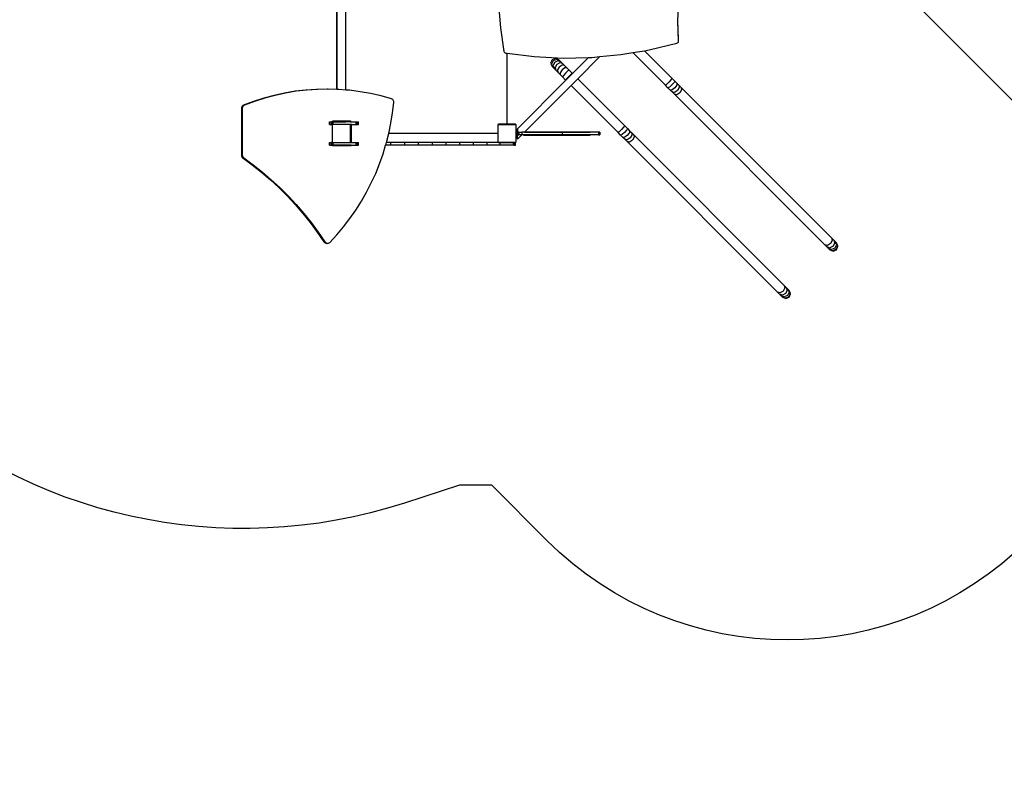
# Model space of a CAD drawing. Units: millimetres. Extents: x -10240 to 385191, y -3372 to 18797.
# Drawn here: x -1228 to 3117, y 5238 to 8534 of the extents above; entities that cross this region are included whole.
import ezdxf

# ---------------------------------------------------------------- set-up
doc = ezdxf.new("R2010")
doc.units = ezdxf.units.MM
doc.layers.add('Opvangzone', color=7, linetype='Continuous', true_color=0x00a19a)
doc.layers.add('Toestel 2D', color=7, linetype='Continuous', lineweight=20)
doc.layers.add('VP-EQ', color=7, linetype='Continuous', true_color=0x8a3492, plot=False)

# ---------------------------------------------------------------- blocks, each defined once
blk = doc.blocks.new('1745__')
at = {"layer": 'VP-EQ', "color": 7}
for p, q in [((291.69, -71.46), (361.58, -141.41)), ((59.91, -133.02), (59.91, -83.84)), ((60.04, -133.02), (60.04, -83.84)), ((63.87, -133.29), (63.87, -83.84)), ((131.22, -95.55), (132.12, -105.92)), ((210.4, -102.62), (210.75, -94.06)), ((210.39, -102.9), (210.4, -102.62)), ((210.64, -111.77), (210.39, -102.9)), ((210.64, -111.08), (210.4, -102.62)), ((132.12, -105.92), (133.59, -116.26)), ((197.66, -115.62), (209.96, -112.64)), ((209.96, -112.64), (210.24, -112.51)), ((210.24, -112.51), (210.47, -112.3)), ((210.47, -112.3), (210.61, -112.03)), ((210.61, -112.03), (210.64, -111.77)), ((210.64, -111.77), (210.64, -111.08)), ((133.59, -116.26), (133.68, -116.51)), ((133.68, -116.51), (133.86, -116.74)), ((133.86, -116.74), (134.11, -116.9)), ((134.11, -116.9), (134.39, -116.99)), ((134.39, -116.99), (134.92, -117.05)), ((134.92, -117.05), (134.92, -148.19)), ((134.92, -117.05), (135, -117.06)), ((135, -148.19), (135, -117.06)), ((135, -117.06), (147.02, -118.53)), ((185.14, -117.7), (190.52, -116.81)), ((190.52, -116.81), (195.61, -115.96)), ((204.9, -131.19), (190.52, -116.81)), ((195.61, -115.96), (197.66, -115.62)), ((195.61, -115.96), (207.87, -128.22)), ((147.02, -118.53), (159.74, -119.17)), ((154.85, -119.96), (154.23, -121.44)), ((154.23, -121.44), (154.85, -122.93)), ((155.29, -120.41), (154.65, -121.86)), ((156.33, -119.34), (154.85, -119.96)), ((156.75, -119.76), (155.29, -120.41)), ((155.99, -121.1), (155.3, -122.51)), ((157.4, -120.41), (155.99, -121.1)), ((157.82, -119.96), (156.33, -119.34)), ((158.16, -120.3), (156.75, -119.76)), ((158.28, -121.29), (156.92, -122.03)), ((158.71, -120.85), (157.4, -120.41)), ((158.16, -120.3), (157.82, -119.96)), ((158.16, -120.3), (158.71, -120.85)), ((159.46, -121.6), (158.28, -121.29)), ((158.71, -120.85), (159.46, -121.6)), ((159.46, -121.6), (160.36, -122.51)), ((159.74, -119.17), (171, -118.92)), ((171, -118.92), (163.89, -126.03)), ((175.99, -118.56), (166.21, -128.35)), ((171, -118.92), (172.47, -118.89)), ((172.47, -118.89), (175.99, -118.56)), ((175.99, -118.56), (185.14, -117.7)), ((154.65, -121.86), (155.19, -123.27)), ((155.19, -123.27), (154.85, -122.93)), ((155.74, -123.82), (155.19, -123.27)), ((155.3, -122.51), (155.74, -123.82)), ((156.49, -124.57), (155.74, -123.82)), ((156.92, -122.03), (156.18, -123.39)), ((156.18, -123.39), (156.49, -124.57)), ((157.39, -125.48), (156.49, -124.57)), ((158.05, -123.16), (157.24, -124.45)), ((157.24, -124.45), (157.39, -125.48)), ((158.43, -126.51), (157.39, -125.48)), ((159.34, -122.35), (158.05, -123.16)), ((158.46, -125.67), (158.43, -126.51)), ((159.34, -124.46), (158.46, -125.67)), ((160.36, -122.51), (159.34, -122.35)), ((160.56, -123.57), (159.34, -124.46)), ((160.75, -125.86), (159.78, -126.99)), ((160.36, -122.51), (161.4, -123.54)), ((161.4, -123.54), (160.56, -123.57)), ((161.88, -124.89), (160.75, -125.86)), ((161.4, -123.54), (162.52, -124.67)), ((162.52, -124.67), (161.88, -124.89)), ((162.52, -124.67), (163.76, -125.9)), ((163.76, -125.9), (163.27, -126.28)), ((163.76, -125.9), (163.89, -126.03)), ((160.92, -129), (139.54, -150.38)), ((159.55, -127.64), (158.43, -126.51)), ((159.78, -126.99), (159.55, -127.64)), ((160.79, -128.87), (159.55, -127.64)), ((161.17, -128.38), (160.79, -128.87)), ((160.92, -129), (160.79, -128.87)), ((163.89, -126.03), (160.92, -129)), ((162.2, -127.31), (161.17, -128.38)), ((163.27, -126.28), (162.2, -127.31)), ((166.21, -128.35), (163.24, -131.32)), ((166.21, -128.35), (186.97, -149.11)), ((206.45, -129.77), (205.38, -130.8)), ((207.48, -128.7), (206.45, -129.77)), ((207.87, -128.22), (207.48, -128.7)), ((208.71, -129.93), (207.74, -131.06)), ((207.87, -128.22), (208.97, -129.31)), ((208.97, -129.31), (208.71, -129.93)), ((208.97, -129.31), (209.97, -130.32)), ((209.97, -130.32), (209.9, -131.12)), ((209.97, -130.32), (210.92, -131.27)), ((36.86, -134.63), (32.24, -135.63)), ((37.25, -134.63), (32.63, -135.63)), ((41.52, -133.85), (36.86, -134.63)), ((37.25, -134.63), (36.86, -134.63)), ((41.91, -133.85), (37.25, -134.63)), ((46.21, -133.31), (41.52, -133.85)), ((41.91, -133.85), (41.52, -133.85)), ((46.6, -133.31), (41.91, -133.85)), ((50.92, -132.99), (46.21, -133.31)), ((46.6, -133.31), (46.21, -133.31)), ((51.31, -132.99), (46.6, -133.31)), ((55.64, -132.9), (50.92, -132.99)), ((51.31, -132.99), (50.92, -132.99)), ((56.03, -132.9), (51.31, -132.99)), ((56.03, -132.9), (55.64, -132.9)), ((59.91, -133.02), (56.03, -132.9)), ((60.04, -133.02), (59.91, -133.02)), ((60.75, -133.05), (60.04, -133.02)), ((63.87, -133.29), (60.75, -133.05)), ((65.46, -133.42), (63.87, -133.29)), ((70.14, -134.02), (65.46, -133.42)), ((74.79, -134.85), (70.14, -134.02)), ((163.24, -131.32), (142.71, -151.84)), ((184, -152.08), (163.24, -131.32)), ((205.38, -130.8), (204.9, -131.19)), ((206, -132.28), (204.9, -131.19)), ((206.61, -132.03), (206, -132.28)), ((207, -133.29), (206, -132.28)), ((207.74, -131.06), (206.61, -132.03)), ((207.8, -133.22), (207, -133.29)), ((207.95, -134.24), (207, -133.29)), ((209, -132.32), (207.8, -133.22)), ((208.85, -135.14), (207.95, -134.24)), ((208.91, -134.33), (207.95, -134.24)), ((210.18, -133.5), (208.91, -134.33)), ((209.9, -131.12), (209, -132.32)), ((211.24, -134.56), (209.93, -135.35)), ((211.01, -132.23), (210.18, -133.5)), ((210.92, -131.27), (211.82, -132.17)), ((210.92, -131.27), (211.01, -132.23)), ((212.03, -133.25), (211.24, -134.56)), ((211.82, -132.17), (278.17, -198.51)), ((211.82, -132.17), (212.03, -133.25)), ((23.16, -138.3), (18.71, -139.97)), ((23.55, -138.3), (19.09, -139.97)), ((27.67, -136.85), (23.16, -138.3)), ((23.55, -138.3), (23.16, -138.3)), ((28.06, -136.85), (23.55, -138.3)), ((32.24, -135.63), (27.67, -136.85)), ((28.06, -136.85), (27.67, -136.85)), ((32.63, -135.63), (28.06, -136.85)), ((32.63, -135.63), (32.24, -135.63)), ((79.4, -135.9), (74.79, -134.85)), ((83.97, -137.18), (79.4, -135.9)), ((84.27, -137.31), (83.97, -137.18)), ((84.54, -137.51), (84.27, -137.31)), ((84.46, -143.37), (84.99, -138.75)), ((84.75, -137.78), (84.54, -137.51)), ((84.91, -138.08), (84.75, -137.78)), ((84.99, -138.42), (84.91, -138.08)), ((84.99, -138.75), (84.99, -138.42)), ((275.2, -201.48), (208.85, -135.14)), ((209.93, -135.35), (208.85, -135.14)), ((17.83, -141), (17.79, -141.34)), ((17.79, -141.34), (17.79, -162.03)), ((18.18, -141.34), (17.79, -141.34)), ((17.96, -140.67), (17.83, -141)), ((18.22, -141), (17.83, -141)), ((18.15, -140.37), (17.96, -140.67)), ((18.34, -140.67), (17.96, -140.67)), ((18.41, -140.13), (18.15, -140.37)), ((18.54, -140.37), (18.15, -140.37)), ((18.22, -141), (18.18, -141.34)), ((18.18, -141.34), (18.18, -162.03)), ((18.34, -140.67), (18.22, -141)), ((18.54, -140.37), (18.34, -140.67)), ((18.71, -139.97), (18.41, -140.13)), ((18.8, -140.13), (18.41, -140.13)), ((18.8, -140.13), (18.54, -140.37)), ((19.09, -139.97), (18.71, -139.97)), ((19.09, -139.97), (18.8, -140.13)), ((56.67, -147.24), (57.41, -147.24)), ((56.67, -148.44), (56.67, -147.24)), ((57.41, -148.44), (57.41, -147.24)), ((57.58, -147.24), (57.41, -147.24)), ((57.58, -148.44), (57.58, -147.24)), ((57.58, -147.24), (57.79, -147.24)), ((57.79, -148.44), (57.79, -147.24)), ((57.79, -147.24), (57.88, -147.24)), ((57.9, -147.21), (57.88, -147.24)), ((57.88, -147.24), (58.01, -147.24)), ((57.98, -147.15), (57.9, -147.21)), ((58.07, -147.11), (57.98, -147.15)), ((58.01, -147.24), (58.21, -147.24)), ((58.01, -148.44), (58.01, -147.24)), ((58.19, -147.09), (58.07, -147.11)), ((59.91, -147.09), (58.19, -147.09)), ((58.21, -148.44), (58.21, -147.24)), ((58.21, -147.24), (59.91, -147.24)), ((59.91, -147.24), (59.91, -147.09)), ((60.04, -147.09), (59.91, -147.09)), ((60.04, -147.24), (59.91, -147.24)), ((60.04, -147.24), (60.04, -147.09)), ((63.87, -147.09), (60.04, -147.09)), ((60.04, -147.24), (63.87, -147.24)), ((63.87, -147.24), (63.87, -147.09)), ((65.59, -147.09), (63.87, -147.09)), ((65.9, -147.24), (63.87, -147.24)), ((65.71, -147.11), (65.59, -147.09)), ((65.98, -147.09), (65.59, -147.09)), ((65.8, -147.15), (65.71, -147.11)), ((66.1, -147.11), (65.71, -147.11)), ((65.88, -147.21), (65.8, -147.15)), ((66.19, -147.15), (65.8, -147.15)), ((65.9, -147.24), (65.88, -147.21)), ((66.27, -147.21), (65.88, -147.21)), ((65.9, -147.24), (66.29, -147.24)), ((66.1, -147.11), (65.98, -147.09)), ((66.19, -147.15), (66.1, -147.11)), ((66.27, -147.21), (66.19, -147.15)), ((66.29, -147.24), (66.27, -147.21)), ((66.29, -147.24), (68.43, -147.24)), ((68.43, -147.24), (68.63, -147.24)), ((68.43, -148.44), (68.43, -147.24)), ((68.63, -147.24), (68.83, -147.24)), ((68.63, -148.44), (68.63, -147.24)), ((68.83, -147.24), (69, -147.24)), ((68.83, -148.44), (68.83, -147.24)), ((69, -147.24), (69.12, -147.24)), ((69, -148.44), (69, -147.24)), ((69.12, -147.24), (69.18, -147.24)), ((69.12, -148.44), (69.12, -147.24)), ((69.18, -147.24), (69.42, -147.24)), ((69.18, -148.44), (69.18, -147.24)), ((69.42, -148.44), (69.42, -147.24)), ((83.72, -147.95), (84.46, -143.37)), ((56.67, -148.44), (57.41, -148.44)), ((57.41, -148.44), (57.58, -148.44)), ((57.58, -148.44), (57.79, -148.44)), ((57.79, -148.44), (57.79, -156.44)), ((57.79, -148.44), (57.79, -148.44)), ((58.01, -148.44), (57.79, -148.44)), ((57.99, -148.55), (58.14, -148.44)), ((57.99, -156.3), (57.99, -148.55)), ((58.01, -148.44), (58.14, -148.44)), ((58.21, -148.44), (58.14, -148.44)), ((65.77, -148.44), (58.21, -148.44)), ((65.79, -148.46), (65.77, -148.44)), ((65.77, -148.44), (65.77, -148.44)), ((65.77, -148.44), (65.97, -148.44)), ((65.79, -148.46), (65.94, -148.56)), ((65.94, -148.63), (65.94, -148.56)), ((65.96, -148.69), (65.94, -148.63)), ((65.94, -156.28), (65.94, -148.63)), ((65.97, -148.79), (65.96, -148.69)), ((65.97, -148.44), (65.99, -148.44)), ((65.97, -152.24), (65.97, -148.79)), ((65.99, -152.32), (65.99, -148.44)), ((66.38, -148.44), (65.99, -148.44)), ((66.38, -156.44), (66.38, -148.44)), ((66.38, -148.44), (68.43, -148.44)), ((68.43, -148.44), (68.63, -148.44)), ((68.63, -148.44), (68.83, -148.44)), ((68.83, -148.44), (69, -148.44)), ((69, -148.44), (69.12, -148.44)), ((69.12, -148.44), (69.18, -148.44)), ((69.18, -148.44), (69.42, -148.44)), ((82.79, -152.44), (83.72, -147.95)), ((130.89, -148.69), (130.87, -148.79)), ((130.87, -148.79), (130.87, -152.24)), ((130.93, -148.59), (130.89, -148.69)), ((130.99, -148.51), (130.93, -148.59)), ((131.07, -148.44), (130.99, -148.51)), ((130.99, -148.6), (131.21, -148.44)), ((130.99, -148.6), (130.99, -156.32)), ((131.17, -148.4), (131.07, -148.44)), ((131.27, -148.39), (131.17, -148.4)), ((131.21, -148.44), (137.26, -148.44)), ((134.72, -148.39), (131.27, -148.39)), ((134.78, -148.38), (134.72, -148.39)), ((134.82, -148.36), (134.78, -148.38)), ((134.87, -148.33), (134.82, -148.36)), ((134.9, -148.29), (134.87, -148.33)), ((134.92, -148.24), (134.9, -148.29)), ((134.92, -148.19), (134.92, -148.24)), ((135.01, -148.24), (135, -148.19)), ((135.03, -148.29), (135.01, -148.24)), ((135.06, -148.33), (135.03, -148.29)), ((135.1, -148.36), (135.06, -148.33)), ((135.15, -148.38), (135.1, -148.36)), ((135.2, -148.39), (135.15, -148.38)), ((137.31, -148.39), (135.2, -148.39)), ((137.31, -148.39), (137.26, -148.44)), ((137.26, -148.44), (138.74, -148.44)), ((138.65, -148.39), (137.31, -148.39)), ((138.75, -148.4), (138.65, -148.39)), ((138.74, -148.44), (138.94, -148.58)), ((138.85, -148.44), (138.75, -148.4)), ((138.93, -148.51), (138.85, -148.44)), ((139, -148.59), (138.93, -148.51)), ((138.94, -148.58), (138.94, -151.32)), ((138.94, -151.32), (139.05, -151.43)), ((138.94, -151.32), (138.94, -156.33)), ((139.04, -148.69), (139, -148.59)), ((139.05, -148.79), (139.04, -148.69)), ((139.05, -151.43), (139.05, -148.79)), ((139.05, -152.24), (139.05, -151.43)), ((139.54, -150.7), (139.14, -150.7)), ((139.14, -150.7), (139.14, -151.68)), ((139.54, -151.68), (139.14, -151.68)), ((139.14, -152.41), (139.14, -151.68)), ((139.54, -150.38), (139.54, -150.7)), ((139.54, -150.7), (139.54, -151.68)), ((139.54, -153.64), (139.54, -151.68)), ((139.85, -151.89), (139.85, -153.09)), ((140.21, -151.89), (139.85, -151.89)), ((140.21, -151.89), (140.21, -153.09)), ((140.21, -151.89), (141.49, -151.89)), ((141.49, -151.89), (141.49, -153.09)), ((142.66, -151.89), (141.49, -151.89)), ((142.71, -151.84), (142.24, -151.84)), ((142.71, -151.84), (142.66, -151.89)), ((159.37, -151.89), (142.66, -151.89)), ((142.71, -151.84), (171.73, -151.84)), ((159.37, -151.89), (159.37, -153.09)), ((175.38, -151.89), (159.37, -151.89)), ((175.38, -151.89), (175.38, -153.09)), ((176, -151.89), (175.38, -151.89)), ((176, -151.89), (176, -153.09)), ((184.48, -151.69), (184, -152.08)), ((185.55, -150.66), (184.48, -151.69)), ((186.58, -149.59), (185.55, -150.66)), ((186.84, -151.95), (185.72, -152.93)), ((186.97, -149.11), (186.58, -149.59)), ((187.82, -150.83), (186.84, -151.95)), ((186.97, -149.11), (188.07, -150.21)), ((188.07, -150.21), (187.82, -150.83)), ((188.07, -150.21), (189.08, -151.22)), ((189, -152.01), (188.1, -153.21)), ((189.08, -151.22), (189, -152.01)), ((189.08, -151.22), (190.02, -152.17)), ((57.99, -156.32), (57.99, -156.3)), ((58.19, -156.44), (57.99, -156.3)), ((58.16, -156.44), (57.99, -156.32)), ((65.94, -156.28), (65.72, -156.44)), ((65.94, -156.33), (65.79, -156.44)), ((65.94, -156.28), (65.94, -156.33)), ((65.98, -152.29), (65.97, -152.24)), ((65.99, -152.32), (65.98, -152.29)), ((65.99, -156.44), (65.99, -152.32)), ((81.77, -156.45), (82.78, -152.48)), ((82.78, -152.48), (82.79, -152.44)), ((130.67, -152.44), (82.79, -152.44)), ((130.73, -152.43), (130.67, -152.44)), ((130.77, -152.41), (130.73, -152.43)), ((130.82, -152.38), (130.77, -152.41)), ((130.85, -152.34), (130.82, -152.38)), ((130.87, -152.29), (130.85, -152.34)), ((130.87, -152.24), (130.87, -152.29)), ((131.16, -156.44), (130.99, -156.32)), ((138.94, -156.33), (138.79, -156.44)), ((139.06, -152.29), (139.05, -152.24)), ((139.08, -152.34), (139.06, -152.29)), ((139.11, -152.38), (139.08, -152.34)), ((139.14, -152.41), (139.11, -152.38)), ((139.14, -153.64), (139.14, -152.41)), ((139.54, -153.64), (139.14, -153.64)), ((139.14, -154.7), (139.14, -153.64)), ((139.54, -154.7), (139.14, -154.7)), ((141.46, -153.09), (139.54, -155.01)), ((139.54, -154.7), (139.54, -153.64)), ((139.54, -154.7), (139.54, -155.01)), ((139.85, -153.09), (140.21, -153.09)), ((141.46, -153.09), (140.21, -153.09)), ((141.49, -153.09), (141.46, -153.09)), ((159.37, -153.09), (141.49, -153.09)), ((142.24, -153.14), (171.73, -153.14)), ((175.38, -153.09), (159.37, -153.09)), ((175.38, -153.09), (176, -153.09)), ((185.1, -153.18), (184, -152.08)), ((185.72, -152.93), (185.1, -153.18)), ((186.11, -154.19), (185.1, -153.18)), ((186.9, -154.11), (186.11, -154.19)), ((187.06, -155.14), (186.11, -154.19)), ((188.1, -153.21), (186.9, -154.11)), ((187.96, -156.04), (187.06, -155.14)), ((188.02, -155.23), (187.06, -155.14)), ((254.3, -222.38), (187.96, -156.04)), ((189.03, -156.24), (187.96, -156.04)), ((189.29, -154.4), (188.02, -155.23)), ((190.35, -155.46), (189.03, -156.24)), ((190.12, -153.13), (189.29, -154.4)), ((190.02, -152.17), (190.93, -153.07)), ((190.02, -152.17), (190.12, -153.13)), ((191.13, -154.14), (190.35, -155.46)), ((190.93, -153.07), (257.27, -219.41)), ((190.93, -153.07), (191.13, -154.14)), ((56.67, -156.44), (57.41, -156.44)), ((56.67, -157.64), (56.67, -156.44)), ((56.67, -157.64), (57.41, -157.64)), ((57.41, -157.64), (57.41, -156.44)), ((57.58, -156.44), (57.41, -156.44)), ((57.41, -157.64), (57.58, -157.64)), ((57.58, -157.64), (57.58, -156.44)), ((57.58, -156.44), (57.79, -156.44)), ((57.58, -157.64), (57.79, -157.64)), ((57.79, -157.64), (57.79, -156.44)), ((57.79, -156.44), (57.79, -156.44)), ((57.79, -156.44), (58.01, -156.44)), ((57.79, -157.64), (57.88, -157.64)), ((57.88, -157.64), (57.9, -157.67)), ((57.88, -157.64), (58.01, -157.64)), ((57.9, -157.67), (57.98, -157.73)), ((57.98, -157.73), (58.07, -157.77)), ((58.01, -157.64), (58.01, -156.44)), ((58.01, -156.44), (58.16, -156.44)), ((58.01, -157.64), (58.21, -157.64)), ((58.07, -157.77), (58.19, -157.79)), ((58.19, -156.44), (58.16, -156.44)), ((58.19, -156.44), (58.21, -156.44)), ((58.19, -157.79), (65.59, -157.79)), ((58.21, -157.64), (58.21, -156.44)), ((58.21, -156.44), (65.72, -156.44)), ((58.21, -157.64), (58.45, -157.64)), ((58.45, -157.65), (58.45, -157.64)), ((58.45, -157.64), (58.47, -157.64)), ((58.47, -157.65), (58.45, -157.65)), ((58.47, -157.65), (58.47, -157.64)), ((58.47, -157.64), (58.53, -157.64)), ((58.53, -157.65), (58.47, -157.65)), ((58.53, -157.65), (58.53, -157.64)), ((58.53, -157.64), (58.54, -157.64)), ((58.54, -157.65), (58.53, -157.65)), ((58.54, -157.65), (58.54, -157.64)), ((58.54, -157.64), (58.63, -157.64)), ((58.63, -157.65), (58.54, -157.65)), ((58.63, -157.65), (58.63, -157.64)), ((58.63, -157.64), (58.65, -157.64)), ((58.65, -157.65), (58.63, -157.65)), ((58.65, -157.65), (58.65, -157.64)), ((58.65, -157.64), (58.77, -157.64)), ((58.77, -157.65), (58.65, -157.65)), ((58.77, -157.65), (58.77, -157.64)), ((58.77, -157.64), (58.8, -157.64)), ((58.8, -157.65), (58.77, -157.65)), ((58.8, -157.65), (58.8, -157.64)), ((58.8, -157.64), (58.92, -157.64)), ((58.92, -157.65), (58.8, -157.65)), ((58.92, -157.65), (58.92, -157.64)), ((58.92, -157.64), (58.97, -157.64)), ((58.97, -157.65), (58.92, -157.65)), ((58.97, -157.65), (58.97, -157.64)), ((58.97, -157.64), (59.09, -157.64)), ((59.09, -157.65), (58.97, -157.65)), ((59.09, -157.65), (59.09, -157.64)), ((59.09, -157.64), (59.13, -157.64)), ((59.13, -157.65), (59.09, -157.65)), ((59.13, -157.65), (59.13, -157.64)), ((59.13, -157.64), (59.24, -157.64)), ((59.13, -157.65), (59.24, -157.65)), ((59.24, -157.65), (59.24, -157.64)), ((59.24, -157.64), (65.34, -157.64)), ((65.34, -157.65), (59.24, -157.65)), ((65.34, -157.65), (65.34, -157.64)), ((65.34, -157.64), (65.9, -157.64)), ((65.89, -157.65), (65.34, -157.65)), ((65.59, -157.79), (65.71, -157.77)), ((65.98, -157.79), (65.59, -157.79)), ((65.71, -157.77), (65.8, -157.73)), ((66.1, -157.77), (65.71, -157.77)), ((65.79, -156.44), (65.72, -156.44)), ((65.79, -156.44), (65.99, -156.44)), ((65.8, -157.73), (65.88, -157.67)), ((66.19, -157.73), (65.8, -157.73)), ((65.88, -157.67), (65.89, -157.65)), ((66.27, -157.67), (65.88, -157.67)), ((65.89, -157.65), (65.9, -157.64)), ((66.28, -157.65), (65.89, -157.65)), ((65.9, -157.64), (66.29, -157.64)), ((65.98, -157.79), (66.1, -157.77)), ((65.99, -156.44), (66.38, -156.44)), ((66.1, -157.77), (66.19, -157.73)), ((66.19, -157.73), (66.27, -157.67)), ((66.27, -157.67), (66.28, -157.65)), ((66.28, -157.65), (66.29, -157.64)), ((66.29, -157.64), (68.43, -157.64)), ((66.38, -156.44), (68.43, -156.44)), ((68.43, -156.44), (68.63, -156.44)), ((68.43, -157.64), (68.43, -156.44)), ((68.43, -157.64), (68.63, -157.64)), ((68.63, -156.44), (68.83, -156.44)), ((68.63, -157.64), (68.63, -156.44)), ((68.63, -157.64), (68.83, -157.64)), ((68.83, -156.44), (69, -156.44)), ((68.83, -157.64), (68.83, -156.44)), ((68.83, -157.64), (69, -157.64)), ((69, -156.44), (69.12, -156.44)), ((69, -157.64), (69, -156.44)), ((69, -157.64), (69.12, -157.64)), ((69.12, -156.44), (69.18, -156.44)), ((69.12, -157.64), (69.12, -156.44)), ((69.12, -157.64), (69.18, -157.64)), ((69.18, -156.44), (69.42, -156.44)), ((69.18, -157.64), (69.18, -156.44)), ((69.18, -157.64), (69.42, -157.64)), ((69.42, -157.64), (69.42, -156.44)), ((80.29, -161.4), (81.43, -157.65)), ((81.43, -157.65), (81.63, -156.97)), ((83.72, -157.65), (81.43, -157.65)), ((81.63, -156.97), (81.77, -156.45)), ((83.72, -156.45), (81.77, -156.45)), ((89.86, -156.45), (83.72, -156.45)), ((83.72, -157.65), (83.72, -156.45)), ((89.86, -157.65), (83.72, -157.65)), ((95.99, -156.45), (89.86, -156.45)), ((89.86, -157.65), (89.86, -156.45)), ((95.99, -157.65), (89.86, -157.65)), ((102.11, -156.45), (95.99, -156.45)), ((95.99, -157.65), (95.99, -156.45)), ((102.11, -157.65), (95.99, -157.65)), ((108.19, -156.45), (102.11, -156.45)), ((102.11, -157.65), (102.11, -156.45)), ((108.19, -157.65), (102.11, -157.65)), ((114.23, -156.45), (108.19, -156.45)), ((108.19, -157.65), (108.19, -156.45)), ((114.23, -157.65), (108.19, -157.65)), ((120.22, -156.45), (114.23, -156.45)), ((114.23, -157.65), (114.23, -156.45)), ((120.22, -157.65), (114.23, -157.65)), ((126.16, -156.45), (120.22, -156.45)), ((120.22, -157.65), (120.22, -156.45)), ((126.16, -157.65), (120.22, -157.65)), ((132.02, -156.45), (126.16, -156.45)), ((126.16, -157.65), (126.16, -156.45)), ((132.02, -157.65), (126.16, -157.65)), ((131.16, -156.44), (138.79, -156.44)), ((137.82, -156.45), (132.02, -156.45)), ((132.02, -157.65), (132.02, -156.45)), ((137.82, -157.65), (132.02, -157.65)), ((137.96, -156.45), (137.82, -156.45)), ((137.82, -157.65), (137.82, -156.45)), ((137.96, -157.65), (137.82, -157.65)), ((137.96, -156.45), (138.07, -156.45)), ((137.96, -157.65), (137.96, -156.45)), ((138.07, -157.65), (137.96, -157.65)), ((138.07, -156.45), (138.13, -156.45)), ((138.07, -157.65), (138.07, -156.45)), ((138.07, -157.65), (138.13, -157.65)), ((138.3, -156.45), (138.13, -156.45)), ((138.13, -157.65), (138.13, -156.45)), ((138.13, -157.65), (138.3, -157.65)), ((138.3, -156.45), (138.4, -156.45)), ((138.3, -157.65), (138.3, -156.45)), ((138.3, -157.65), (138.4, -157.65)), ((138.4, -156.45), (138.45, -156.45)), ((138.4, -157.65), (138.4, -156.45)), ((138.4, -157.65), (138.45, -157.65)), ((138.57, -156.45), (138.45, -156.45)), ((138.45, -157.65), (138.45, -156.45)), ((138.45, -157.65), (138.57, -157.65)), ((138.57, -156.45), (138.66, -156.45)), ((138.57, -157.65), (138.57, -156.45)), ((138.57, -157.65), (138.66, -157.65)), ((138.66, -157.65), (138.66, -156.45)), ((138.67, -156.45), (138.66, -156.45)), ((138.66, -157.65), (138.67, -157.65)), ((138.67, -157.65), (138.67, -156.45)), ((138.73, -156.45), (138.67, -156.45)), ((138.67, -157.65), (138.73, -157.65)), ((138.75, -156.45), (138.73, -156.45)), ((138.73, -157.65), (138.73, -156.45)), ((138.73, -157.65), (138.73, -156.45)), ((138.73, -156.45), (138.73, -156.45)), ((138.75, -157.65), (138.73, -157.65)), ((138.73, -157.65), (138.73, -157.65)), ((138.75, -157.65), (138.75, -156.45)), ((17.79, -162.03), (17.84, -162.37)), ((18.18, -162.03), (17.79, -162.03)), ((17.84, -162.37), (17.96, -162.72)), ((18.22, -162.37), (17.84, -162.37)), ((17.96, -162.72), (18.17, -163.02)), ((18.35, -162.72), (17.96, -162.72)), ((18.17, -163.02), (18.42, -163.24)), ((18.55, -163.02), (18.17, -163.02)), ((18.18, -162.03), (18.22, -162.37)), ((18.22, -162.37), (18.35, -162.72)), ((18.35, -162.72), (18.55, -163.02)), ((18.42, -163.24), (22.6, -166.28)), ((18.81, -163.24), (18.42, -163.24)), ((18.55, -163.02), (18.81, -163.24)), ((18.81, -163.24), (22.98, -166.28)), ((78.76, -165.76), (80.29, -161.4)), ((22.6, -166.28), (26.64, -169.47)), ((22.98, -166.28), (22.6, -166.28)), ((22.98, -166.28), (27.03, -169.47)), ((77.03, -170.04), (78.76, -165.76)), ((26.64, -169.47), (30.57, -172.81)), ((27.03, -169.47), (26.64, -169.47)), ((27.03, -169.47), (30.95, -172.81)), ((30.57, -172.81), (34.36, -176.31)), ((30.95, -172.81), (30.57, -172.81)), ((30.95, -172.81), (34.75, -176.31)), ((75.11, -174.24), (77.03, -170.04)), ((34.36, -176.31), (38.03, -179.96)), ((34.75, -176.31), (34.36, -176.31)), ((34.75, -176.31), (38.42, -179.96)), ((73.01, -178.34), (75.11, -174.24)), ((38.03, -179.96), (41.56, -183.75)), ((38.42, -179.96), (38.03, -179.96)), ((38.42, -179.96), (41.94, -183.75)), ((68.27, -186.22), (70.72, -182.33)), ((70.72, -182.33), (73.01, -178.34)), ((41.56, -183.75), (44.94, -187.68)), ((41.94, -183.75), (41.56, -183.75)), ((41.94, -183.75), (45.33, -187.68)), ((65.64, -189.98), (68.27, -186.22)), ((44.94, -187.68), (48.18, -191.74)), ((45.33, -187.68), (44.94, -187.68)), ((45.33, -187.68), (48.56, -191.74)), ((62.85, -193.61), (65.64, -189.98)), ((48.18, -191.74), (51.26, -195.93)), ((48.56, -191.74), (48.18, -191.74)), ((48.56, -191.74), (51.65, -195.93)), ((59.9, -197.1), (62.85, -193.61)), ((51.26, -195.93), (54.19, -200.25)), ((51.65, -195.93), (51.26, -195.93)), ((51.65, -195.93), (54.58, -200.25)), ((56.78, -200.47), (59.9, -197.1)), ((278.45, -199.67), (277.7, -201.02)), ((278.17, -198.51), (279.12, -199.47)), ((278.17, -198.51), (278.45, -199.67)), ((279.12, -199.47), (279.79, -200.14)), ((279.12, -199.47), (279.52, -200.74)), ((54.19, -200.25), (54.42, -200.52)), ((54.58, -200.25), (54.19, -200.25)), ((54.42, -200.52), (54.72, -200.73)), ((54.81, -200.52), (54.42, -200.52)), ((54.58, -200.25), (54.81, -200.52)), ((54.72, -200.73), (55.06, -200.86)), ((55.11, -200.73), (54.72, -200.73)), ((54.81, -200.52), (55.11, -200.73)), ((55.06, -200.86), (55.43, -200.89)), ((55.45, -200.86), (55.06, -200.86)), ((55.11, -200.73), (55.45, -200.86)), ((55.81, -200.89), (55.43, -200.89)), ((55.45, -200.86), (55.81, -200.89)), ((55.81, -200.89), (56.17, -200.84)), ((56.17, -200.84), (56.51, -200.69)), ((56.51, -200.69), (56.78, -200.47)), ((276.15, -202.44), (275.2, -201.48)), ((276.35, -201.77), (275.2, -201.48)), ((276.82, -203.11), (276.15, -202.44)), ((277.42, -202.84), (276.15, -202.44)), ((277.7, -201.02), (276.35, -201.77)), ((277.24, -203.53), (276.82, -203.11)), ((278.22, -203.63), (276.82, -203.11)), ((277.39, -203.68), (277.24, -203.53)), ((278.71, -204.13), (277.24, -203.53)), ((277.39, -203.68), (278.88, -204.3)), ((278.82, -202.14), (277.42, -202.84)), ((279.66, -202.98), (278.22, -203.63)), ((280.19, -203.5), (278.71, -204.13)), ((279.52, -200.74), (278.82, -202.14)), ((278.88, -204.3), (280.36, -203.68)), ((280.32, -201.53), (279.66, -202.98)), ((279.79, -200.14), (280.21, -200.56)), ((279.79, -200.14), (280.32, -201.53)), ((280.81, -202.03), (280.19, -203.5)), ((280.21, -200.56), (280.36, -200.71)), ((280.21, -200.56), (280.81, -202.03)), ((280.98, -202.2), (280.36, -200.71)), ((280.36, -203.68), (280.98, -202.2)), ((257.55, -220.56), (256.8, -221.91)), ((257.27, -219.41), (258.22, -220.36)), ((257.27, -219.41), (257.55, -220.56)), ((258.22, -220.36), (258.9, -221.04)), ((258.22, -220.36), (258.62, -221.63)), ((258.9, -221.04), (259.32, -221.46)), ((258.9, -221.04), (259.42, -222.43)), ((259.32, -221.46), (259.47, -221.61)), ((259.32, -221.46), (259.91, -222.92)), ((255.25, -223.33), (254.3, -222.38)), ((255.45, -222.66), (254.3, -222.38)), ((255.93, -224.01), (255.25, -223.33)), ((256.52, -223.73), (255.25, -223.33)), ((256.8, -221.91), (255.45, -222.66)), ((256.35, -224.43), (255.93, -224.01)), ((257.32, -224.53), (255.93, -224.01)), ((256.5, -224.58), (256.35, -224.43)), ((257.81, -225.02), (256.35, -224.43)), ((256.5, -224.58), (257.98, -225.19)), ((257.92, -223.03), (256.52, -223.73)), ((258.77, -223.88), (257.32, -224.53)), ((259.29, -224.4), (257.81, -225.02)), ((258.62, -221.63), (257.92, -223.03)), ((257.98, -225.19), (259.47, -224.58)), ((259.42, -222.43), (258.77, -223.88)), ((259.91, -222.92), (259.29, -224.4)), ((260.08, -223.09), (259.47, -221.61)), ((259.47, -224.58), (260.08, -223.09))]:
    blk.add_line(p, q, dxfattribs=at)
blk = doc.blocks.new('VPL-13-1745-GM')
at = {"layer": 'Opvangzone'}
blk.add_lwpolyline([(6530.6, 9321.8), (4812.3, 9316.5, -0.232753), (3571.2, 8471.6, -0.381382), (3458.1, 6477), (3219.4, 6238.4, -0.41415), (1098.3, 6238.2), (855, 6481.3), (712.4, 6481.3), (469.7, 6402.7, -0.272118), (-1806.1, 6906.4), (-2276.5, 7343.9, -0.058931), (-2626.2, 7755.8), (-2773, 7755.8, -0.007337), (-2822.9, 7756.6), (-2822.9, 7428.2, -0.327803), (-4014.5, 5806.1, -0.307723), (-5409.3, 4857.8)], format="xyb", dxfattribs=at)
at = {"layer": 'Toestel 2D', "xscale": 10, "yscale": 10, "zscale": 10}
blk.add_blockref('1745__', (-427.4, 9556.6), dxfattribs=at)

msp = doc.modelspace()

# ---------------------------------------------------------------- block references
msp.add_blockref('VPL-13-1745-GM', (0, 0))

doc.saveas('drawing.dxf')
